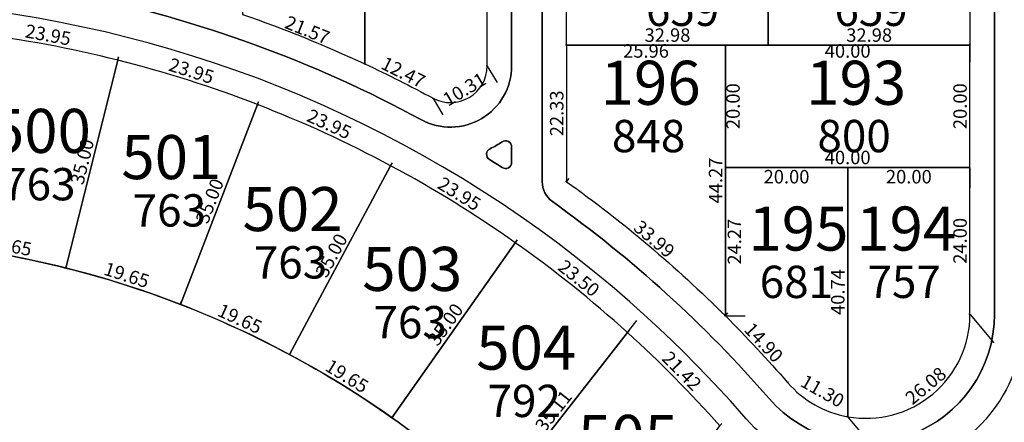
# Model space of a CAD drawing. Units: inches. Extents: x 54224 to 57528, y -66136 to -64581.
# Drawn here: x 55120 to 55281, y -65008 to -64942 of the extents above; entities that cross this region are included whole.
import ezdxf

# ---------------------------------------------------------------- set-up
doc = ezdxf.new("R2010")
doc.units = ezdxf.units.IN
doc.header["$MEASUREMENT"] = 0
doc.layers.get('Defpoints').update_dxf_attribs({"color": 122, "lineweight": 13})
doc.layers.add('area', color=7, linetype='Continuous', plot=False)
for name, color, linetype in [('AREA CALLES', 4, 'Continuous'), ('COTAS', 241, 'Continuous'), ('SC-base-area cada lote', 252, 'Continuous'), ('SC-base-boulevard', 150, 'Continuous'), ('SC-base-calles internas', 20, 'Continuous'), ('SC-base-lotes', 40, 'Continuous'), ('SC-base-nro de lote', 7, 'Continuous'), ('SC-base-Sup Lote', 4, 'Continuous')]:
    doc.layers.add(name, color=color, linetype=linetype)
doc.styles.add('sc completo base$0$referencias', font='ARIALN.TTF', dxfattribs={"height": 2})
doc.styles.get("Standard").update_dxf_attribs({"font": 'arial.ttf'})
doc.dimstyles.get("Standard").update_dxf_attribs({"dimtxt": 0.18, "dimasz": 0.18, "dimexe": 0.18, "dimexo": 0.0625, "dimgap": 0.09, "dimtad": 0, "dimtih": 1, "dimtoh": 1, "dimdec": 4, "dimzin": 0, "dimdsep": 46, "dimtxsty": 'Standard', "dimcen": 0.09, "dimadec": 0, "dimazin": 0, "dimtfac": 1, "dimtdec": 4, "dimtofl": 0, "dimtmove": 0, "dimatfit": 3, "dimfxl": 1, "dimtolj": 1, "dimtzin": 0, "dimarcsym": 0})

# ---------------------------------------------------------------- blocks, each defined once
blk = doc.blocks.new('*D11740')
at = {"layer": 'COTAS', "color": 0, "lineweight": -2, "transparency": 16777216}
for p, q in [((55108.65, -64978.88), (55108.72, -64978.47)), ((55127.97, -64982.48), (55128.04, -64982.07))]:
    blk.add_line(p, q, dxfattribs=at)
at = {"layer": 'Defpoints', "color": 0, "transparency": 16777216}
for p in [(55108.64, -64978.94), (55128.01, -64982.25), (55127.96, -64982.54)]:
    blk.add_point(p, dxfattribs=at)
at = {"layer": 'COTAS', "color": 0, "transparency": 16777216, "insert": (55118.65, -64978.85), "char_height": 2.2, "attachment_point": 5, "rotation": 349.4372}
blk.add_mtext('\\A1;19.65', dxfattribs=at)
blk = doc.blocks.new('_None')
blk = doc.blocks.new('*D9466')
at = {"layer": 'COTAS', "color": 0, "lineweight": -2, "transparency": 16777216}
for p, q in [((55112.94, -64944.14), (55113.03, -64943.66)), ((55136.48, -64948.53), (55136.57, -64948.06))]:
    blk.add_line(p, q, dxfattribs=at)
at = {"layer": 'Defpoints', "color": 0, "transparency": 16777216}
for p in [(55112.93, -64944.2), (55136.47, -64948.59), (55136.54, -64948.23)]:
    blk.add_point(p, dxfattribs=at)
at = {"layer": 'COTAS', "color": 0, "transparency": 16777216, "insert": (55125.06, -64944.44), "char_height": 2.2, "attachment_point": 5, "rotation": 349.4372}
blk.add_mtext('\\A1;23.95', dxfattribs=at)
blk = doc.blocks.new('*D11742')
at = {"layer": 'COTAS', "color": 0, "lineweight": -2, "transparency": 16777216}
for p, q in [((55136.41, -64948.58), (55136.3, -64948.55)), ((55127.89, -64982.53), (55127.78, -64982.5))]:
    blk.add_line(p, q, dxfattribs=at)
at = {"layer": 'Defpoints', "color": 0, "transparency": 16777216}
for p in [(55136.47, -64948.59), (55127.96, -64982.54), (55127.96, -64982.54)]:
    blk.add_point(p, dxfattribs=at)
at = {"layer": 'COTAS', "color": 0, "transparency": 16777216, "insert": (55130.64, -64965.17), "char_height": 2.2, "attachment_point": 5, "rotation": 75.9163}
blk.add_mtext('\\A1;35.00', dxfattribs=at)
blk = doc.blocks.new('*D11743')
at = {"layer": 'COTAS', "color": 0, "lineweight": -2, "transparency": 16777216}
for p, q in [((55136.49, -64948.53), (55136.64, -64948.07)), ((55159.32, -64955.78), (55159.47, -64955.32))]:
    blk.add_line(p, q, dxfattribs=at)
at = {"layer": 'Defpoints', "color": 0, "transparency": 16777216}
for p in [(55136.47, -64948.59), (55159.3, -64955.84), (55159.41, -64955.49)]:
    blk.add_point(p, dxfattribs=at)
at = {"layer": 'COTAS', "color": 0, "transparency": 16777216, "insert": (55148.49, -64950.32), "char_height": 2.2, "attachment_point": 5, "rotation": 342.3953}
blk.add_mtext('\\A1;23.95', dxfattribs=at)
blk = doc.blocks.new('*D11744')
at = {"layer": 'COTAS', "color": 0, "lineweight": -2, "transparency": 16777216}
for p, q in [((55159.33, -64955.78), (55159.53, -64955.34)), ((55181.1, -64965.77), (55181.3, -64965.33))]:
    blk.add_line(p, q, dxfattribs=at)
at = {"layer": 'Defpoints', "color": 0, "transparency": 16777216}
for p in [(55159.3, -64955.84), (55181.07, -64965.83), (55181.22, -64965.49)]:
    blk.add_point(p, dxfattribs=at)
at = {"layer": 'COTAS', "color": 0, "transparency": 16777216, "insert": (55171.02, -64959.02), "char_height": 2.2, "attachment_point": 5, "rotation": 335.3535}
blk.add_mtext('\\A1;23.95', dxfattribs=at)
blk = doc.blocks.new('*D11745')
at = {"layer": 'COTAS', "color": 0, "lineweight": -2, "transparency": 16777216}
for p, q in [((55159.36, -64955.86), (55159.47, -64955.9)), ((55146.75, -64988.51), (55146.86, -64988.55))]:
    blk.add_line(p, q, dxfattribs=at)
at = {"layer": 'Defpoints', "color": 0, "transparency": 16777216}
for p in [(55159.3, -64955.84), (55146.69, -64988.49), (55146.69, -64988.49)]:
    blk.add_point(p, dxfattribs=at)
at = {"layer": 'COTAS', "color": 0, "transparency": 16777216, "insert": (55151.48, -64971.58), "char_height": 2.2, "attachment_point": 5, "rotation": 68.8744}
blk.add_mtext('\\A1;35.00', dxfattribs=at)
blk = doc.blocks.new('*D11746')
at = {"layer": 'COTAS', "color": 0, "lineweight": -2, "transparency": 16777216}
for p, q in [((55127.97, -64982.48), (55128.1, -64982.08)), ((55146.71, -64988.43), (55146.83, -64988.03))]:
    blk.add_line(p, q, dxfattribs=at)
at = {"layer": 'Defpoints', "color": 0, "transparency": 16777216}
for p in [(55128.05, -64982.25), (55127.96, -64982.54), (55146.69, -64988.49)]:
    blk.add_point(p, dxfattribs=at)
at = {"layer": 'COTAS', "color": 0, "transparency": 16777216, "insert": (55137.9, -64983.68), "char_height": 2.2, "attachment_point": 5, "rotation": 342.3953}
blk.add_mtext('\\A1;19.65', dxfattribs=at)
blk = doc.blocks.new('*D11747')
at = {"layer": 'COTAS', "color": 0, "lineweight": -2, "transparency": 16777216}
for p, q in [((55146.71, -64988.43), (55146.89, -64988.05)), ((55164.58, -64996.62), (55164.75, -64996.24))]:
    blk.add_line(p, q, dxfattribs=at)
at = {"layer": 'Defpoints', "color": 0, "transparency": 16777216}
for p in [(55146.69, -64988.49), (55164.55, -64996.68), (55164.67, -64996.41)]:
    blk.add_point(p, dxfattribs=at)
at = {"layer": 'COTAS', "color": 0, "transparency": 16777216, "insert": (55156.42, -64990.83), "char_height": 2.2, "attachment_point": 5, "rotation": 335.3535}
blk.add_mtext('\\A1;19.65', dxfattribs=at)
blk = doc.blocks.new('*D9467')
at = {"layer": 'COTAS', "color": 0, "lineweight": -2, "transparency": 16777216}
for p, q in [((55181.13, -64965.86), (55181.23, -64965.91)), ((55164.6, -64996.71), (55164.71, -64996.77))]:
    blk.add_line(p, q, dxfattribs=at)
at = {"layer": 'Defpoints', "color": 0, "transparency": 16777216}
for p in [(55181.07, -64965.83), (55181.07, -64965.83), (55164.55, -64996.68)]:
    blk.add_point(p, dxfattribs=at)
at = {"layer": 'COTAS', "color": 0, "transparency": 16777216, "insert": (55171.38, -64980.49), "char_height": 2.2, "attachment_point": 5, "rotation": 61.8325}
blk.add_mtext('\\A1;35.00', dxfattribs=at)
blk = doc.blocks.new('*D9468')
at = {"layer": 'COTAS', "color": 0, "lineweight": -2, "transparency": 16777216}
for p, q in [((55181.1, -64965.77), (55181.36, -64965.36)), ((55201.48, -64978.35), (55201.74, -64977.94))]:
    blk.add_line(p, q, dxfattribs=at)
at = {"layer": 'Defpoints', "color": 0, "transparency": 16777216}
for p in [(55181.07, -64965.83), (55201.45, -64978.41), (55201.64, -64978.09)]:
    blk.add_point(p, dxfattribs=at)
at = {"layer": 'COTAS', "color": 0, "transparency": 16777216, "insert": (55192.31, -64970.42), "char_height": 2.2, "attachment_point": 5, "rotation": 328.3116}
blk.add_mtext('\\A1;23.95', dxfattribs=at)
blk = doc.blocks.new('*D11748')
at = {"layer": 'COTAS', "color": 0, "lineweight": -2, "transparency": 16777216}
for p, q in [((55164.58, -64996.63), (55164.8, -64996.27)), ((55181.3, -65006.95), (55181.52, -65006.59))]:
    blk.add_line(p, q, dxfattribs=at)
at = {"layer": 'Defpoints', "color": 0, "transparency": 16777216}
for p in [(55164.55, -64996.68), (55181.27, -65007), (55181.43, -65006.75)]:
    blk.add_point(p, dxfattribs=at)
at = {"layer": 'COTAS', "color": 0, "transparency": 16777216, "insert": (55173.92, -65000.2), "char_height": 2.2, "attachment_point": 5, "rotation": 328.3116}
blk.add_mtext('\\A1;19.65', dxfattribs=at)
blk = doc.blocks.new('*D11749')
at = {"layer": 'COTAS', "color": 0, "lineweight": -2, "transparency": 16777216}
for p, q in [((55201.4, -64978.37), (55201.3, -64978.3)), ((55181.22, -65006.97), (55181.12, -65006.9))]:
    blk.add_line(p, q, dxfattribs=at)
at = {"layer": 'Defpoints', "color": 0, "transparency": 16777216}
for p in [(55201.45, -64978.41), (55201.45, -64978.41), (55181.27, -65007)]:
    blk.add_point(p, dxfattribs=at)
at = {"layer": 'COTAS', "color": 0, "transparency": 16777216, "insert": (55190.03, -64991.77), "char_height": 2.2, "attachment_point": 5, "rotation": 54.7907}
blk.add_mtext('\\A1;35.00', dxfattribs=at)
blk = doc.blocks.new('*D11750')
at = {"layer": 'COTAS', "color": 0, "lineweight": -2, "transparency": 16777216}
for p, q in [((55201.49, -64978.36), (55201.79, -64977.99)), ((55219.84, -64993.04), (55220.13, -64992.67))]:
    blk.add_line(p, q, dxfattribs=at)
at = {"layer": 'Defpoints', "color": 0, "transparency": 16777216}
for p in [(55201.45, -64978.41), (55219.8, -64993.09), (55220.02, -64992.81)]:
    blk.add_point(p, dxfattribs=at)
at = {"layer": 'COTAS', "color": 0, "transparency": 16777216, "insert": (55211.86, -64984.2), "char_height": 2.2, "attachment_point": 5, "rotation": 321.3361}
blk.add_mtext('\\A1;23.50', dxfattribs=at)
blk = doc.blocks.new('*D9469')
at = {"layer": 'COTAS', "color": 0, "lineweight": -2, "transparency": 16777216}
for p, q in [((55181.31, -65006.96), (55181.62, -65006.58)), ((55198.19, -65020.68), (55198.5, -65020.3))]:
    blk.add_line(p, q, dxfattribs=at)
at = {"layer": 'Defpoints', "color": 0, "transparency": 16777216}
for p in [(55181.27, -65007), (55198.15, -65020.72), (55198.38, -65020.44)]:
    blk.add_point(p, dxfattribs=at)
at = {"layer": 'COTAS', "color": 0, "transparency": 16777216, "insert": (55190.97, -65012.32), "char_height": 2.2, "attachment_point": 5, "rotation": 320.8933}
blk.add_mtext('\\A1;21.75', dxfattribs=at)
blk = doc.blocks.new('*D9470')
at = {"layer": 'COTAS', "color": 0, "lineweight": -2, "transparency": 16777216}
for p, q in [((55219.75, -64993.05), (55219.66, -64992.98)), ((55198.1, -65020.69), (55198.01, -65020.61))]:
    blk.add_line(p, q, dxfattribs=at)
at = {"layer": 'Defpoints', "color": 0, "transparency": 16777216}
for p in [(55219.8, -64993.09), (55219.8, -64993.09), (55198.15, -65020.72)]:
    blk.add_point(p, dxfattribs=at)
at = {"layer": 'COTAS', "color": 0, "transparency": 16777216, "insert": (55207.7, -65005.91), "char_height": 2.2, "attachment_point": 5, "rotation": 51.921}
blk.add_mtext('\\A1;35.11', dxfattribs=at)
blk = doc.blocks.new('*D9471')
at = {"layer": 'COTAS', "color": 0, "lineweight": -2, "transparency": 16777216}
for p, q in [((55219.85, -64993.05), (55220.14, -64992.76)), ((55234.92, -65008.26), (55235.21, -65007.97))]:
    blk.add_line(p, q, dxfattribs=at)
at = {"layer": 'Defpoints', "color": 0, "transparency": 16777216}
for p in [(55219.8, -64993.09), (55235.08, -65008.1), (55234.88, -65008.31)]:
    blk.add_point(p, dxfattribs=at)
at = {"layer": 'COTAS', "color": 0, "transparency": 16777216, "insert": (55228.69, -64999.36), "char_height": 2.2, "attachment_point": 5, "rotation": 314.7332}
blk.add_mtext('\\A1;21.42', dxfattribs=at)
blk = doc.blocks.new('*D12023')
at = {"layer": 'COTAS', "color": 0, "lineweight": -2, "transparency": 16777216}
for p, q in [((55176.79, -64903.85), (55176.67, -64903.85)), ((55176.79, -64949.19), (55176.67, -64949.19))]:
    blk.add_line(p, q, dxfattribs=at)
at = {"layer": 'Defpoints', "color": 0, "transparency": 16777216}
for p in [(55176.85, -64903.85), (55176.85, -64949.19), (55176.85, -64949.19)]:
    blk.add_point(p, dxfattribs=at)
at = {"layer": 'COTAS', "color": 0, "transparency": 16777216, "insert": (55175.23, -64926.52), "char_height": 2.2, "attachment_point": 5, "rotation": 90}
blk.add_mtext('\\A1;45.34', dxfattribs=at)
blk = doc.blocks.new('*D12027')
at = {"layer": 'COTAS', "color": 0, "lineweight": -2, "transparency": 16777216}
for p, q in [((55156.87, -64941.05), (55156.92, -64940.94)), ((55176.87, -64949.13), (55176.92, -64949.02))]:
    blk.add_line(p, q, dxfattribs=at)
at = {"layer": 'Defpoints', "color": 0, "transparency": 16777216}
for p in [(55156.85, -64941.11), (55176.85, -64949.19), (55176.85, -64949.19)]:
    blk.add_point(p, dxfattribs=at)
at = {"layer": 'COTAS', "color": 0, "transparency": 16777216, "insert": (55167.46, -64943.64), "char_height": 2.2, "attachment_point": 5, "rotation": 337.9924}
blk.add_mtext('\\A1;21.57', dxfattribs=at)
blk = doc.blocks.new('*D12028')
at = {"layer": 'COTAS', "color": 0, "lineweight": -2, "transparency": 16777216}
for p, q in [((55176.82, -64949.25), (55176.77, -64949.35)), ((55187.97, -64954.85), (55187.91, -64954.96))]:
    blk.add_line(p, q, dxfattribs=at)
at = {"layer": 'Defpoints', "color": 0, "transparency": 16777216}
for p in [(55176.85, -64949.19), (55187.99, -64954.79), (55187.99, -64954.79)]:
    blk.add_point(p, dxfattribs=at)
at = {"layer": 'COTAS', "color": 0, "transparency": 16777216, "insert": (55183.14, -64950.56), "char_height": 2.2, "attachment_point": 5, "rotation": 333.3016}
blk.add_mtext('\\A1;12.47', dxfattribs=at)
blk = doc.blocks.new('*D12029')
at = {"layer": 'COTAS', "color": 0, "lineweight": -2, "transparency": 16777216}
for p, q in [((55196.79, -64903.85), (55196.67, -64903.85)), ((55196.79, -64949.52), (55196.67, -64949.52))]:
    blk.add_line(p, q, dxfattribs=at)
at = {"layer": 'Defpoints', "color": 0, "transparency": 16777216}
for p in [(55196.85, -64903.85), (55196.85, -64949.52), (55196.85, -64949.52)]:
    blk.add_point(p, dxfattribs=at)
at = {"layer": 'COTAS', "color": 0, "transparency": 16777216, "insert": (55195.23, -64926.69), "char_height": 2.2, "attachment_point": 5, "rotation": 90}
blk.add_mtext('\\A1;45.66', dxfattribs=at)
blk = doc.blocks.new('*D12030')
at = {"layer": 'COTAS', "color": 0, "lineweight": -2, "transparency": 16777216}
for p, q in [((55196.88, -64949.57), (55198.47, -64952.24)), ((55188.03, -64954.85), (55189.62, -64957.52))]:
    blk.add_line(p, q, dxfattribs=at)
at = {"layer": 'Defpoints', "color": 0, "transparency": 16777216}
for p in [(55196.85, -64949.52), (55187.99, -64954.79), (55189.53, -64957.36)]:
    blk.add_point(p, dxfattribs=at)
at = {"layer": 'COTAS', "color": 0, "transparency": 16777216, "insert": (55193.12, -64953.33), "char_height": 2.2, "attachment_point": 5, "rotation": 30.7916}
blk.add_mtext('\\A1;10.31', dxfattribs=at)
blk = doc.blocks.new('*D9947')
at = {"layer": 'COTAS', "color": 0, "lineweight": -2, "transparency": 16777216}
for p, q in [((55242.77, -64926.1), (55242.65, -64926.1)), ((55242.89, -64946.1), (55243.01, -64946.1))]:
    blk.add_line(p, q, dxfattribs=at)
at = {"layer": 'Defpoints', "color": 0, "transparency": 16777216}
for p in [(55242.83, -64926.1), (55242.83, -64946.1), (55242.83, -64946.1)]:
    blk.add_point(p, dxfattribs=at)
at = {"layer": 'COTAS', "color": 0, "transparency": 16777216, "insert": (55241.21, -64936.1), "char_height": 2.2, "attachment_point": 5, "rotation": 90}
blk.add_mtext('\\A1;20.00', dxfattribs=at)
blk = doc.blocks.new('*D9948')
at = {"layer": 'COTAS', "color": 0, "lineweight": -2, "transparency": 16777216}
for p, q in [((55209.91, -64926.1), (55210.03, -64926.1)), ((55209.79, -64946.1), (55209.67, -64946.1))]:
    blk.add_line(p, q, dxfattribs=at)
at = {"layer": 'Defpoints', "color": 0, "transparency": 16777216}
for p in [(55209.85, -64926.1), (55209.85, -64946.1), (55209.85, -64946.1)]:
    blk.add_point(p, dxfattribs=at)
at = {"layer": 'COTAS', "color": 0, "transparency": 16777216, "insert": (55208.23, -64936.1), "char_height": 2.2, "attachment_point": 5, "rotation": 90}
blk.add_mtext('\\A1;20.00', dxfattribs=at)
blk = doc.blocks.new('*D9949')
at = {"layer": 'COTAS', "color": 0, "lineweight": -2, "transparency": 16777216}
for p, q in [((55275.75, -64926.1), (55275.63, -64926.1)), ((55275.75, -64946.1), (55275.63, -64946.1))]:
    blk.add_line(p, q, dxfattribs=at)
at = {"layer": 'Defpoints', "color": 0, "transparency": 16777216}
for p in [(55275.81, -64926.1), (55275.81, -64946.1), (55275.81, -64946.1)]:
    blk.add_point(p, dxfattribs=at)
at = {"layer": 'COTAS', "color": 0, "transparency": 16777216, "insert": (55274.19, -64936.1), "char_height": 2.2, "attachment_point": 5, "rotation": 90}
blk.add_mtext('\\A1;20.00', dxfattribs=at)
blk = doc.blocks.new('*D9950')
at = {"layer": 'COTAS', "color": 0, "lineweight": -2, "transparency": 16777216}
for p, q in [((55242.83, -64946.04), (55242.83, -64945.92)), ((55275.81, -64946.04), (55275.81, -64945.92))]:
    blk.add_line(p, q, dxfattribs=at)
at = {"layer": 'Defpoints', "color": 0, "transparency": 16777216}
for p in [(55242.83, -64946.1), (55242.83, -64946.1), (55275.81, -64946.1)]:
    blk.add_point(p, dxfattribs=at)
at = {"layer": 'COTAS', "color": 0, "transparency": 16777216, "insert": (55259.32, -64944.48), "char_height": 2.2, "attachment_point": 5}
blk.add_mtext('\\A1;32.98', dxfattribs=at)
blk = doc.blocks.new('*D9951')
at = {"layer": 'COTAS', "color": 0, "lineweight": -2, "transparency": 16777216}
for p, q in [((55209.85, -64946.04), (55209.85, -64945.92)), ((55242.83, -64946.04), (55242.83, -64945.92))]:
    blk.add_line(p, q, dxfattribs=at)
at = {"layer": 'Defpoints', "color": 0, "transparency": 16777216}
for p in [(55209.85, -64946.1), (55209.85, -64946.1), (55242.83, -64946.1)]:
    blk.add_point(p, dxfattribs=at)
at = {"layer": 'COTAS', "color": 0, "transparency": 16777216, "insert": (55226.34, -64944.48), "char_height": 2.2, "attachment_point": 5}
blk.add_mtext('\\A1;32.98', dxfattribs=at)
blk = doc.blocks.new('*D12048')
at = {"layer": 'COTAS', "color": 0, "lineweight": -2, "transparency": 16777216}
for p, q in [((55209.85, -64946.16), (55209.85, -64948.87)), ((55235.81, -64946.16), (55235.81, -64948.87))]:
    blk.add_line(p, q, dxfattribs=at)
at = {"layer": 'Defpoints', "color": 0, "transparency": 16777216}
for p in [(55209.85, -64946.1), (55235.81, -64946.1), (55235.81, -64948.69)]:
    blk.add_point(p, dxfattribs=at)
at = {"layer": 'COTAS', "color": 0, "transparency": 16777216, "insert": (55222.83, -64947.07), "char_height": 2.2, "attachment_point": 5}
blk.add_mtext('\\A1;25.96', dxfattribs=at)
blk = doc.blocks.new('*D12049')
at = {"layer": 'COTAS', "color": 0, "lineweight": -2, "transparency": 16777216}
for p, q in [((55235.81, -64946.16), (55235.81, -64948.87)), ((55275.81, -64946.16), (55275.81, -64948.87))]:
    blk.add_line(p, q, dxfattribs=at)
at = {"layer": 'Defpoints', "color": 0, "transparency": 16777216}
for p in [(55235.81, -64946.1), (55275.81, -64946.1), (55275.81, -64948.69)]:
    blk.add_point(p, dxfattribs=at)
at = {"layer": 'COTAS', "color": 0, "transparency": 16777216, "insert": (55255.81, -64947.07), "char_height": 2.2, "attachment_point": 5}
blk.add_mtext('\\A1;40.00', dxfattribs=at)
blk = doc.blocks.new('*D12050')
at = {"layer": 'COTAS', "color": 0, "lineweight": -2, "transparency": 16777216}
for p, q in [((55235.75, -64946.1), (55235.63, -64946.1)), ((55235.75, -64990.38), (55235.63, -64990.38))]:
    blk.add_line(p, q, dxfattribs=at)
at = {"layer": 'Defpoints', "color": 0, "transparency": 16777216}
for p in [(55235.81, -64946.1), (55235.81, -64990.38), (55235.81, -64990.38)]:
    blk.add_point(p, dxfattribs=at)
at = {"layer": 'COTAS', "color": 0, "transparency": 16777216, "insert": (55234.21, -64968.24), "char_height": 2.2, "attachment_point": 5, "rotation": 90}
blk.add_mtext('\\A1;44.27', dxfattribs=at)
blk = doc.blocks.new('*D12051')
at = {"layer": 'COTAS', "color": 0, "lineweight": -2, "transparency": 16777216}
for p, q in [((55235.87, -64946.1), (55238.86, -64946.1)), ((55235.87, -64966.1), (55238.86, -64966.1))]:
    blk.add_line(p, q, dxfattribs=at)
at = {"layer": 'Defpoints', "color": 0, "transparency": 16777216}
for p in [(55235.81, -64946.1), (55238.68, -64946.1), (55235.81, -64966.1)]:
    blk.add_point(p, dxfattribs=at)
at = {"layer": 'COTAS', "color": 0, "transparency": 16777216, "insert": (55237.06, -64956.1), "char_height": 2.2, "attachment_point": 5, "rotation": 90}
blk.add_mtext('\\A1;20.00', dxfattribs=at)
blk = doc.blocks.new('*D12052')
at = {"layer": 'COTAS', "color": 0, "lineweight": -2, "transparency": 16777216}
for p, q in [((55275.75, -64946.1), (55275.63, -64946.1)), ((55275.75, -64966.1), (55275.63, -64966.1))]:
    blk.add_line(p, q, dxfattribs=at)
at = {"layer": 'Defpoints', "color": 0, "transparency": 16777216}
for p in [(55275.81, -64946.1), (55275.81, -64966.1), (55275.81, -64966.1)]:
    blk.add_point(p, dxfattribs=at)
at = {"layer": 'COTAS', "color": 0, "transparency": 16777216, "insert": (55274.19, -64956.1), "char_height": 2.2, "attachment_point": 5, "rotation": 90}
blk.add_mtext('\\A1;20.00', dxfattribs=at)
blk = doc.blocks.new('*D12053')
at = {"layer": 'COTAS', "color": 0, "lineweight": -2, "transparency": 16777216}
for p, q in [((55235.81, -64966.04), (55235.81, -64965.92)), ((55275.81, -64966.04), (55275.81, -64965.92))]:
    blk.add_line(p, q, dxfattribs=at)
at = {"layer": 'Defpoints', "color": 0, "transparency": 16777216}
for p in [(55235.81, -64966.1), (55235.81, -64966.1), (55275.81, -64966.1)]:
    blk.add_point(p, dxfattribs=at)
at = {"layer": 'COTAS', "color": 0, "transparency": 16777216, "insert": (55255.81, -64964.48), "char_height": 2.2, "attachment_point": 5}
blk.add_mtext('\\A1;40.00', dxfattribs=at)
blk = doc.blocks.new('*D12054')
at = {"layer": 'COTAS', "color": 0, "lineweight": -2, "transparency": 16777216}
for p, q in [((55235.81, -64966.16), (55235.81, -64969.42)), ((55255.81, -64966.16), (55255.81, -64969.42))]:
    blk.add_line(p, q, dxfattribs=at)
at = {"layer": 'Defpoints', "color": 0, "transparency": 16777216}
for p in [(55235.81, -64966.1), (55255.81, -64966.1), (55255.81, -64969.24)]:
    blk.add_point(p, dxfattribs=at)
at = {"layer": 'COTAS', "color": 0, "transparency": 16777216, "insert": (55245.81, -64967.62), "char_height": 2.2, "attachment_point": 5}
blk.add_mtext('\\A1;20.00', dxfattribs=at)
blk = doc.blocks.new('*D12055')
at = {"layer": 'COTAS', "color": 0, "lineweight": -2, "transparency": 16777216}
for p, q in [((55255.81, -64966.16), (55255.81, -64969.42)), ((55275.81, -64966.16), (55275.81, -64969.42))]:
    blk.add_line(p, q, dxfattribs=at)
at = {"layer": 'Defpoints', "color": 0, "transparency": 16777216}
for p in [(55255.81, -64966.1), (55275.81, -64966.1), (55275.81, -64969.24)]:
    blk.add_point(p, dxfattribs=at)
at = {"layer": 'COTAS', "color": 0, "transparency": 16777216, "insert": (55265.81, -64967.62), "char_height": 2.2, "attachment_point": 5}
blk.add_mtext('\\A1;20.00', dxfattribs=at)
blk = doc.blocks.new('*D12056')
at = {"layer": 'COTAS', "color": 0, "lineweight": -2, "transparency": 16777216}
for p, q in [((55209.91, -64946.1), (55210.03, -64946.1)), ((55209.79, -64968.43), (55209.67, -64968.43))]:
    blk.add_line(p, q, dxfattribs=at)
at = {"layer": 'Defpoints', "color": 0, "transparency": 16777216}
for p in [(55209.85, -64946.1), (55209.85, -64968.43), (55209.85, -64968.43)]:
    blk.add_point(p, dxfattribs=at)
at = {"layer": 'COTAS', "color": 0, "transparency": 16777216, "insert": (55208.23, -64957.27), "char_height": 2.2, "attachment_point": 5, "rotation": 90}
blk.add_mtext('\\A1;22.33', dxfattribs=at)
blk = doc.blocks.new('*D9952')
at = {"layer": 'COTAS', "color": 0, "lineweight": -2, "transparency": 16777216}
for p, q in [((55209.89, -64968.39), (55210.27, -64967.94)), ((55235.85, -64990.33), (55236.23, -64989.88))]:
    blk.add_line(p, q, dxfattribs=at)
at = {"layer": 'Defpoints', "color": 0, "transparency": 16777216}
for p in [(55209.85, -64968.43), (55235.81, -64990.38), (55236.11, -64990.02)]:
    blk.add_point(p, dxfattribs=at)
at = {"layer": 'COTAS', "color": 0, "transparency": 16777216, "insert": (55224.18, -64977.8), "char_height": 2.2, "attachment_point": 5, "rotation": 319.7955}
blk.add_mtext('\\A1;33.99', dxfattribs=at)
blk = doc.blocks.new('*D9953')
at = {"layer": 'COTAS', "color": 0, "lineweight": -2, "transparency": 16777216}
for p, q in [((55235.87, -64966.1), (55239.07, -64966.1)), ((55235.87, -64990.38), (55239.07, -64990.38))]:
    blk.add_line(p, q, dxfattribs=at)
at = {"layer": 'Defpoints', "color": 0, "transparency": 16777216}
for p in [(55235.81, -64966.1), (55235.81, -64990.38), (55238.89, -64990.38)]:
    blk.add_point(p, dxfattribs=at)
at = {"layer": 'COTAS', "color": 0, "transparency": 16777216, "insert": (55237.29, -64978.24), "char_height": 2.2, "attachment_point": 5, "rotation": 90}
blk.add_mtext('\\A1;24.27', dxfattribs=at)
blk = doc.blocks.new('*D12057')
at = {"layer": 'COTAS', "color": 0, "lineweight": -2, "transparency": 16777216}
for p, q in [((55255.75, -64966.1), (55255.63, -64966.1)), ((55255.75, -65006.84), (55255.63, -65006.84))]:
    blk.add_line(p, q, dxfattribs=at)
at = {"layer": 'Defpoints', "color": 0, "transparency": 16777216}
for p in [(55255.81, -64966.1), (55255.81, -65006.84), (55255.81, -65006.84)]:
    blk.add_point(p, dxfattribs=at)
at = {"layer": 'COTAS', "color": 0, "transparency": 16777216, "insert": (55254.19, -64986.47), "char_height": 2.2, "attachment_point": 5, "rotation": 90}
blk.add_mtext('\\A1;40.74', dxfattribs=at)
blk = doc.blocks.new('*D12058')
at = {"layer": 'COTAS', "color": 0, "lineweight": -2, "transparency": 16777216}
for p, q in [((55275.75, -64966.1), (55275.63, -64966.1)), ((55275.75, -64990.11), (55275.63, -64990.11))]:
    blk.add_line(p, q, dxfattribs=at)
at = {"layer": 'Defpoints', "color": 0, "transparency": 16777216}
for p in [(55275.81, -64966.1), (55275.81, -64990.11), (55275.81, -64990.11)]:
    blk.add_point(p, dxfattribs=at)
at = {"layer": 'COTAS', "color": 0, "transparency": 16777216, "insert": (55274.19, -64978.1), "char_height": 2.2, "attachment_point": 5, "rotation": 90}
blk.add_mtext('\\A1;24.00', dxfattribs=at)
blk = doc.blocks.new('*D12059')
at = {"layer": 'COTAS', "color": 0, "lineweight": -2, "transparency": 16777216}
for p, q in [((55275.85, -64990.15), (55279.73, -64994.79)), ((55255.85, -65006.89), (55259.73, -65011.52))]:
    blk.add_line(p, q, dxfattribs=at)
at = {"layer": 'Defpoints', "color": 0, "transparency": 16777216}
for p in [(55275.81, -64990.11), (55255.81, -65006.84), (55259.61, -65011.38)]:
    blk.add_point(p, dxfattribs=at)
at = {"layer": 'COTAS', "color": 0, "transparency": 16777216, "insert": (55268.57, -65001.77), "char_height": 2.2, "attachment_point": 5, "rotation": 39.9179}
blk.add_mtext('\\A1;26.08', dxfattribs=at)
blk = doc.blocks.new('*D12060')
at = {"layer": 'COTAS', "color": 0, "lineweight": -2, "transparency": 16777216}
for p, q in [((55246.01, -65001.21), (55246.07, -65001.1)), ((55255.84, -65006.79), (55255.9, -65006.68))]:
    blk.add_line(p, q, dxfattribs=at)
at = {"layer": 'Defpoints', "color": 0, "transparency": 16777216}
for p in [(55245.98, -65001.26), (55245.98, -65001.26), (55255.81, -65006.84)]:
    blk.add_point(p, dxfattribs=at)
at = {"layer": 'COTAS', "color": 0, "transparency": 16777216, "insert": (55251.7, -65002.64), "char_height": 2.2, "attachment_point": 5, "rotation": 330.42}
blk.add_mtext('\\A1;11.30', dxfattribs=at)
blk = doc.blocks.new('*D9954')
at = {"layer": 'COTAS', "color": 0, "lineweight": -2, "transparency": 16777216}
for p, q in [((55235.86, -64990.33), (55235.94, -64990.25)), ((55246.03, -65001.22), (55246.11, -65001.14))]:
    blk.add_line(p, q, dxfattribs=at)
at = {"layer": 'Defpoints', "color": 0, "transparency": 16777216}
for p in [(55235.81, -64990.38), (55235.81, -64990.38), (55245.98, -65001.26)]:
    blk.add_point(p, dxfattribs=at)
at = {"layer": 'COTAS', "color": 0, "transparency": 16777216, "insert": (55242.08, -64994.71), "char_height": 2.2, "attachment_point": 5, "rotation": 313.0566}
blk.add_mtext('\\A1;14.90', dxfattribs=at)

msp = doc.modelspace()

# ---------------------------------------------------------------- linework, layer by layer
at = {"layer": 'area'}
msp.add_lwpolyline([(55443.31131, -64961.80174), (55352.98213, -64961.80174, 0.414213562), (55322.98213, -64991.80174), (55322.98213, -64999.75861, -0.718249841), (55214.04037, -65037.22161), (55209.76667, -65032.75415, 1.134824781), (54998.30209, -65269.52825, -0.256437007), (55116.01122, -65483.95709, -0.256442645), (54998.29229, -65698.38593, 1.109640061)], format="xyb", dxfattribs=at)
at = {"layer": 'AREA CALLES'}
for points in [[(55200.85008, -64854.094), (55200.85008, -64949.51777, -0.568176141), (55186.09125, -64958.31286, 0.073441443), (55130.085, -64937.91039, -0.356008053), (55126.89037, -64933.99231), (55126.89037, -64853.16812, -0.418596815), (55132.98002, -64847.16879), (55194.93973, -64848.09467, -0.409843853)], [(55279.80979, -64855.27391), (55279.80979, -64990.10662, -0.693696813), (55242.96192, -65003.88505, 0.058876239), (55207.52625, -64971.68994, -0.24230512), (55205.85008, -64968.4342), (55205.85008, -64854.34803, -0.418596815), (55211.93973, -64848.3487), (55273.89944, -64849.27458, -0.409843853)], [(55200.85008, -64962.74653), (55200.85008, -64965.2805, -0.593342061), (55199.3094, -64966.12173, 0.003026363), (55197.22395, -64964.79914, -0.591396903), (55197.32288, -64963.04932, 0.037825282), (55199.28758, -64961.91973, -0.602220588)]]:
    msp.add_lwpolyline(points, format="xyb", close=True, dxfattribs=at)
at = {"layer": 'SC-base-area cada lote', "ltscale": 0.1}
for points in [[(55176.85008, -64903.85346), (55156.85008, -64903.85346), (55156.85008, -64941.1064, -0.025945156), (55176.85008, -64949.19001)], [(55176.85008, -64903.85346), (55156.85008, -64903.85346), (55156.85008, -64941.1064, -0.025945156), (55176.85008, -64949.19001)], [(55196.85008, -64903.85346), (55176.85008, -64903.85346), (55176.85008, -64949.19001, -0.014997016), (55187.99478, -64954.79482, 0.568176141), (55196.85008, -64949.51777)], [(55196.85008, -64903.85346), (55176.85008, -64903.85346), (55176.85008, -64949.19001, -0.014997016), (55187.99478, -64954.79482, 0.568176141), (55196.85008, -64949.51777)], [(55136.47224, -64948.59415, 0.030735595), (55112.92697, -64944.20359), (55108.63616, -64978.93958, -0.030735595), (55127.95536, -64982.54209)], [(55136.47224, -64948.59415, 0.030735595), (55112.92697, -64944.20359), (55108.63616, -64978.93958, -0.030735595), (55127.95536, -64982.54209)], [(55235.80979, -64946.10166), (55209.85008, -64946.10166), (55209.85008, -64968.4342, -0.040921775), (55235.80979, -64990.37533)], [(55235.80979, -64946.10166), (55209.85008, -64946.10166), (55209.85008, -64968.4342, -0.040921775), (55235.80979, -64990.37533)], [(55159.30166, -64955.83811, 0.030735595), (55136.47224, -64948.59415), (55127.95536, -64982.54209, -0.030735595), (55146.68719, -64988.48585)], [(55159.30166, -64955.83811, 0.030735595), (55136.47224, -64948.59415), (55127.95536, -64982.54209, -0.030735595), (55146.68719, -64988.48585)], [(55181.07079, -64965.82618, 0.030735595), (55159.30166, -64955.83811), (55146.68719, -64988.48585, -0.030735595), (55164.54904, -64996.6812)], [(55181.07079, -64965.82618, 0.030735595), (55159.30166, -64955.83811), (55146.68719, -64988.48585, -0.030735595), (55164.54904, -64996.6812)], [(55181.07079, -64965.82618), (55164.54904, -64996.6812, -0.030735595), (55181.27146, -65007.00449), (55201.45124, -64978.4077, 0.030735595)], [(55181.07079, -64965.82618), (55164.54904, -64996.6812, -0.030735595), (55181.27146, -65007.00449), (55201.45124, -64978.4077, 0.030735595)], [(55255.80979, -64966.10166), (55235.80979, -64966.10166), (55235.80979, -64990.37533, -0.017911309), (55245.98056, -65001.26059, 0.171074321), (55255.80979, -65006.83982)], [(55255.80979, -64966.10166), (55235.80979, -64966.10166), (55235.80979, -64990.37533, -0.017911309), (55245.98056, -65001.26059, 0.171074321), (55255.80979, -65006.83982)], [(55275.80979, -64966.10166), (55255.80979, -64966.10166), (55255.80979, -65006.83982, 0.467180455), (55275.80979, -64990.10662)], [(55275.80979, -64966.10166), (55255.80979, -64966.10166), (55255.80979, -65006.83982, 0.467180455), (55275.80979, -64990.10662)], [(55219.80084, -64993.08952, 0.030155988), (55201.45124, -64978.4077), (55181.27146, -65007.00449, -0.034024186), (55198.1491, -65020.72385)], [(55219.80084, -64993.08952, 0.030155988), (55201.45124, -64978.4077), (55181.27146, -65007.00449, -0.034024186), (55198.1491, -65020.72385)], [(55234.87573, -65008.30544, 0.027481074), (55219.80084, -64993.08952), (55198.1491, -65020.72385, -0.026149298), (55209.76667, -65032.75415), (55214.04037, -65037.22161)], [(55234.87573, -65008.30544, 0.027481074), (55219.80084, -64993.08952), (55198.1491, -65020.72385, -0.026149298), (55209.76667, -65032.75415), (55214.04037, -65037.22161)]]:
    msp.add_lwpolyline(points, format="xyb", close=True, dxfattribs=at)
for points in [[(55209.85008, -64926.10166), (55242.82993, -64926.10166), (55242.82993, -64946.10166), (55209.85008, -64946.10166)], [(55209.85008, -64926.10166), (55242.82993, -64926.10166), (55242.82993, -64946.10166), (55209.85008, -64946.10166)], [(55242.82993, -64926.10166), (55275.80979, -64926.10166), (55275.80979, -64946.10166), (55242.82993, -64946.10166)], [(55242.82993, -64926.10166), (55275.80979, -64926.10166), (55275.80979, -64946.10166), (55242.82993, -64946.10166)], [(55275.80979, -64946.10166), (55235.80979, -64946.10166), (55235.80979, -64966.10166), (55275.80979, -64966.10166)], [(55275.80979, -64946.10166), (55235.80979, -64946.10166), (55235.80979, -64966.10166), (55275.80979, -64966.10166)]]:
    msp.add_lwpolyline(points, close=True, dxfattribs=at)
at = {"layer": 'SC-base-boulevard', "ltscale": 0.1}
msp.add_lwpolyline([(55197.22395, -64964.79914, -0.003026363), (55199.3094, -64966.12173, 0.593342062), (55200.85008, -64965.2805), (55200.85008, -64962.74653, 0.602220588), (55199.28758, -64961.91973, -0.037825282), (55197.32288, -64963.04932, 0.591396903)], format="xyb", close=True, dxfattribs=at)
msp.add_lwpolyline([(55197.22395, -64964.79914, -0.003026363), (55199.3094, -64966.12173, 0.593342062), (55200.85008, -64965.2805), (55200.85008, -64962.74653, 0.602220588), (55199.28758, -64961.91973, -0.037825282), (55197.32288, -64963.04932, 0.591396903)], format="xyb", close=True, dxfattribs=at)
at = {"layer": 'SC-base-calles internas', "ltscale": 0.1}
for points in [[(55186.09125, -64958.31286, 0.568176141), (55200.85008, -64949.51777), (55200.85008, -64854.094, 0.409843853), (55194.93973, -64848.09467), (55132.98002, -64847.16879, 0.418596815), (55126.89037, -64853.16812), (55126.89037, -64933.99231, 0.356008053), (55130.085, -64937.91039, -0.073441443), (55186.09125, -64958.31286)], [(55242.96192, -65003.88505, 0.693696813), (55279.80979, -64990.10662), (55279.80979, -64855.27391, 0.409843853), (55273.89944, -64849.27458), (55211.93973, -64848.3487, 0.418596815), (55205.85008, -64854.34803), (55205.85008, -64968.4342, 0.24230512), (55207.52625, -64971.68994, -0.058876239), (55242.96192, -65003.88505)], [(55443.31131, -64922.80174), (55346.31958, -64922.80174, 0.414213562), (55284.81958, -64984.30174), (55284.81958, -64990.10662, -0.693696813), (55239.19842, -65007.16563, 0.69364176), (54889.9928, -65137.73268), (54889.9928, -65139.26636, 0.244645775), (54976.18934, -65301.65342, -0.246870509), (55072.01122, -65483.95709, -0.246822942), (54976.17955, -65666.26076, 0.240372487)]]:
    msp.add_lwpolyline(points, format="xyb", dxfattribs=at)
at = {"layer": 'SC-base-lotes', "ltscale": 0.1}
for p, q in [((55242.82993, -64886.10166), (55242.82993, -64946.10166)), ((55176.85008, -64903.85346), (55176.85008, -64949.19001)), ((55209.85008, -64946.10166), (55275.80979, -64946.10166)), ((55235.80979, -64946.10166), (55235.80979, -64990.37533)), ((55127.95536, -64982.54209), (55136.47224, -64948.59415)), ((55146.68719, -64988.48585), (55159.30166, -64955.83811)), ((55164.54904, -64996.6812), (55181.07079, -64965.82618)), ((55235.80979, -64966.10166), (55275.80979, -64966.10166)), ((55255.80979, -64966.10166), (55255.80979, -65006.83982)), ((55181.27146, -65007.00449), (55201.45124, -64978.4077)), ((55198.1491, -65020.72385), (55221.34589, -64991.11757))]:
    msp.add_line(p, q, dxfattribs=at)

# ---------------------------------------------------------------- texts
at = {"layer": 'SC-base-nro de lote', "ltscale": 0.1, "char_height": 7.2, "width": 17.8952509, "attachment_point": 1, "style": 'sc completo base$0$referencias'}
for s, insert in [('196', (55215.41454, -64948.67126)), ('193', (55249.01952, -64948.67126)), ('500', (55115.69436, -64956.53399)), ('501', (55137.02965, -64960.81842)), ('502', (55156.8442, -64969.30889)), ('195', (55239.57547, -64972.49482)), ('194', (55257.20541, -64972.49482)), ('503', (55176.41989, -64979.08618)), ('504', (55195.06558, -64991.94964)), ('505', (55211.6991, -65006.54592))]:
    msp.add_mtext(s, dxfattribs=dict(at, insert=insert))
at = {"layer": 'SC-base-Sup Lote', "ltscale": 0.1, "char_height": 5.28, "width": 17.8952509, "attachment_point": 1, "style": 'sc completo base$0$referencias'}
for s, insert in [('659', (55222.8125, -64937.71138)), ('659', (55253.64292, -64937.71138)), ('848', (55217.26153, -64958.34033)), ('800', (55250.86651, -64958.34033)), ('763', (55117.54136, -64966.20306)), ('763', (55138.87665, -64970.48749)), ('763', (55158.6912, -64978.97796)), ('681', (55241.42247, -64982.16389)), ('757', (55259.05241, -64982.16389)), ('763', (55178.26689, -64988.75525)), ('792', (55196.91258, -65001.61871))]:
    msp.add_mtext(s, dxfattribs=dict(at, insert=insert))

# ---------------------------------------------------------------- dimensions: what is measured, and where the dimension line sits
at = {"layer": 'COTAS'}
for p1, p2, distance, picture, middle in [((55176.85008, -64903.85346), (55176.85008, -64949.19001), 0, '*D12023', (55175.22607, -64926.52173)), ((55196.85008, -64903.85346), (55196.85008, -64949.51777), 0, '*D12029', (55195.22682, -64926.68562)), ((55209.85008, -64926.10166), (55209.85008, -64946.10166), 0, '*D9948', (55208.22682, -64936.10166)), ((55242.82993, -64926.10166), (55242.82993, -64946.10166), 0, '*D9947', (55241.20667, -64936.10166)), ((55275.80979, -64926.10166), (55275.80979, -64946.10166), 0, '*D9949', (55274.18653, -64936.10166)), ((55156.85008, -64941.1064), (55176.85008, -64949.19001), 0, '*D12027', (55167.45836, -64943.64322)), ((55112.92697, -64944.20359), (55136.47224, -64948.59415), 0.36808, '*D9466', (55125.06478, -64944.44054)), ((55242.82993, -64946.10166), (55209.85008, -64946.10166), 0, '*D9951', (55226.34, -64944.47765)), ((55275.80979, -64946.10166), (55242.82993, -64946.10166), 0, '*D9950', (55259.31986, -64944.47765)), ((55209.85008, -64946.10166), (55209.85008, -64968.4342), 0, '*D12056', (55208.22607, -64957.26793)), ((55209.85008, -64946.10166), (55235.80979, -64946.10166), -2.58944, '*D12048', (55222.82993, -64947.06783)), ((55235.80979, -64946.10166), (55235.80979, -64990.37533), 0, '*D12050', (55234.20528, -64968.2385)), ((55235.80979, -64966.10166), (55235.80979, -64946.10166), -2.87066, '*D12051', (55237.05719, -64956.10166)), ((55235.80979, -64946.10166), (55275.80979, -64946.10166), -2.58944, '*D12049', (55255.80979, -64947.06783)), ((55275.80979, -64946.10166), (55275.80979, -64966.10166), 0, '*D12052', (55274.18653, -64956.10166)), ((55136.47224, -64948.59415), (55127.95536, -64982.54209), 0, '*D11742', (55130.63861, -64965.17293)), ((55136.47224, -64948.59415), (55159.30166, -64955.83811), 0.36808, '*D11743', (55148.48945, -64950.31734)), ((55176.85008, -64949.19001), (55187.99478, -64954.79482), 0, '*D12028', (55183.14332, -64950.55898)), ((55196.85008, -64949.51777), (55187.99478, -64954.79482), 2.99008, '*D12030', (55193.12174, -64953.3298)), ((55159.30166, -64955.83811), (55146.68719, -64988.48585), 0, '*D11745', (55151.47955, -64971.57666)), ((55159.30166, -64955.83811), (55181.07079, -64965.82618), 0.36808, '*D11744', (55171.01696, -64959.02154)), ((55275.80979, -64966.10166), (55235.80979, -64966.10166), 0, '*D12053', (55255.80979, -64964.4784)), ((55164.54904, -64996.6812), (55181.07079, -64965.82618), 0, '*D9467', (55171.37823, -64980.48708)), ((55181.07079, -64965.82618), (55201.45124, -64978.4077), 0.36808, '*D9468', (55192.30746, -64970.42184)), ((55235.80979, -64966.10166), (55255.80979, -64966.10166), -3.14082, '*D12054', (55245.80979, -64967.61922)), ((55235.80979, -64966.10166), (55235.80979, -64990.37533), 3.08217, '*D9953', (55237.28745, -64978.2385)), ((55255.80979, -64966.10166), (55255.80979, -65006.83982), 0, '*D12057', (55254.18653, -64986.47074)), ((55255.80979, -64966.10166), (55275.80979, -64966.10166), -3.14082, '*D12055', (55265.80979, -64967.61922)), ((55275.80979, -64966.10166), (55275.80979, -64990.10662), 0, '*D12058', (55274.18653, -64978.10414)), ((55209.85008, -64968.4342), (55235.80979, -64990.37533), 0.4715, '*D9952', (55224.18262, -64977.80432)), ((55108.63616, -64978.93958), (55127.95536, -64982.54209), 0.30201, '*D11740', (55118.64869, -64978.84819)), ((55181.27146, -65007.00449), (55201.45124, -64978.4077), 0, '*D11749', (55190.03445, -64991.76974)), ((55201.45124, -64978.4077), (55219.80084, -64993.08952), 0.35434, '*D11750', (55211.86202, -64984.20387)), ((55146.68719, -64988.48585), (55127.95536, -64982.54209), -0.30201, '*D11746', (55137.90357, -64983.67887)), ((55146.68719, -64988.48585), (55164.54904, -64996.6812), 0.30201, '*D11747', (55156.42099, -64990.83365)), ((55245.98056, -65001.26059), (55235.80979, -64990.37533), 0, '*D9954', (55242.08126, -64994.70973)), ((55275.80979, -64990.10662), (55255.80979, -65006.83982), 5.92511, '*D12059', (55268.57024, -65001.77259)), ((55198.1491, -65020.72385), (55219.80084, -64993.08952), 0, '*D9470', (55207.69661, -65005.90508)), ((55219.80084, -64993.08952), (55234.87573, -65008.30544), 0.29431, '*D9471', (55228.68718, -64999.36109)), ((55164.54904, -64996.6812), (55181.27146, -65007.00449), 0.30201, '*D11748', (55173.92159, -65000.20459)), ((55255.80979, -65006.83982), (55245.98056, -65001.26059), 0, '*D12060', (55251.69685, -65002.63785)), ((55181.27146, -65007.00449), (55198.1491, -65020.72385), 0.37002, '*D9469', (55190.96757, -65012.31744))]:
    dim = msp.add_aligned_dim(p1=p1, p2=p2, distance=distance, dimstyle='Standard', override={"dimtxt": 2.2, "dimgap": 0.5, "dimtad": 1, "dimtih": 0, "dimdec": 2, "dimblk1": 'None', "dimblk2": 'None', "dimsah": 1, "dimsd1": 1, "dimsd2": 1}, dxfattribs=at)
    dim.commit()
    dim.dimension.update_dxf_attribs({"geometry": picture, "text_midpoint": middle})

doc.saveas('drawing.dxf')
